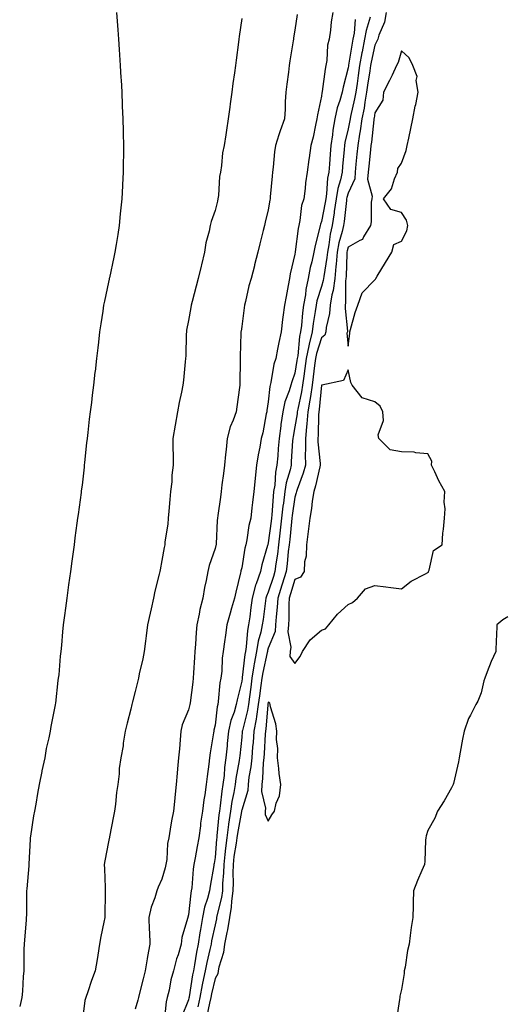
# Model space of a CAD drawing. Units: inches. Extents: x 973763 to 976403, y 7337498 to 7340138.
# Drawn here: x 974115 to 974297, y 7339069 to 7339439 of the extents above; entities that cross this region are included whole.
import ezdxf

# ---------------------------------------------------------------- set-up
doc = ezdxf.new("R2010")
doc.units = ezdxf.units.IN
doc.header["$MEASUREMENT"] = 0
doc.layers.add('Contour_97377337', color=7, linetype='Continuous', true_color=0xfb32d0)

msp = doc.modelspace()

# ---------------------------------------------------------------- linework, layer by layer
at = {"layer": 'Contour_97377337'}
for points in [[(974151.07, 7339441.92, 3281), (974151.29, 7339438.68, 3281), (974151.56, 7339435.43, 3281), (974151.8, 7339431.92, 3281), (974152.04, 7339427.93, 3281), (974152.17, 7339426.04, 3281), (974152.42, 7339421.92, 3281), (974152.68, 7339417.29, 3281), (974152.72, 7339416.59, 3281), (974152.99, 7339411.92, 3281), (974153.19, 7339407.06, 3281), (974153.2, 7339406.77, 3281), (974153.39, 7339401.92, 3281), (974153.49, 7339397.36, 3281), (974153.49, 7339396.48, 3281), (974153.6, 7339391.92, 3281), (974153.58, 7339387.44, 3281), (974153.52, 7339386.45, 3281), (974153.5, 7339381.92, 3281), (974153.26, 7339377.13, 3281), (974153.23, 7339376.74, 3281), (974152.97, 7339371.92, 3281), (974152.52, 7339367.45, 3281), (974152.42, 7339366.3, 3281), (974152.01, 7339361.92, 3281), (974151.5, 7339358.47, 3281), (974150.86, 7339354.73, 3281), (974150.42, 7339351.92, 3281), (974150.04, 7339349.93, 3281), (974148.37, 7339342.24, 3281), (974148.3, 7339341.92, 3281), (974148.26, 7339341.71, 3281), (974148.05, 7339340.65, 3281), (974146.48, 7339333.49, 3281), (974146.16, 7339331.92, 3281), (974145.82, 7339329.69, 3281), (974145.07, 7339324.9, 3281), (974144.63, 7339321.92, 3281), (974144.21, 7339318.08, 3281), (974143.98, 7339315.99, 3281), (974143.53, 7339311.92, 3281), (974142.96, 7339307.01, 3281), (974142.93, 7339306.8, 3281), (974142.39, 7339301.92, 3281), (974141.86, 7339298.11, 3281), (974141.59, 7339295.46, 3281), (974141.13, 7339291.92, 3281), (974140.76, 7339289.2, 3281), (974140.26, 7339284.13, 3281), (974139.98, 7339281.92, 3281), (974139.77, 7339280.2, 3281), (974139.01, 7339272.88, 3281), (974138.9, 7339271.92, 3281), (974138.84, 7339271.12, 3281), (974138.05, 7339264.3, 3281), (974137.77, 7339262.2, 3281), (974137.73, 7339261.92, 3281), (974137.68, 7339261.55, 3281), (974136.6, 7339253.37, 3281), (974136.41, 7339251.92, 3281), (974136.16, 7339250.02, 3281), (974135.41, 7339244.56, 3281), (974135.05, 7339241.92, 3281), (974134.58, 7339238.45, 3281), (974134.22, 7339235.75, 3281), (974133.68, 7339231.92, 3281), (974133.03, 7339226.94, 3281), (974133.02, 7339226.89, 3281), (974132.34, 7339221.92, 3281), (974131.81, 7339218.17, 3281), (974131.49, 7339215.36, 3281), (974131.02, 7339211.92, 3281), (974130.69, 7339209.28, 3281), (974130.34, 7339204.21, 3281), (974130.07, 7339201.92, 3281), (974129.8, 7339200.17, 3281), (974129.31, 7339193.17, 3281), (974129.13, 7339191.92, 3281), (974128.96, 7339191.02, 3281), (974128.05, 7339182.44, 3281), (974127.98, 7339181.99, 3281), (974127.97, 7339181.92, 3281), (974127.96, 7339181.84, 3281), (974126.28, 7339173.68, 3281), (974126.08, 7339171.92, 3281), (974125.62, 7339169.48, 3281), (974124.59, 7339165.38, 3281), (974124.02, 7339161.92, 3281), (974122.95, 7339157.02, 3281), (974122.92, 7339156.79, 3281), (974122.01, 7339151.92, 3281), (974121.37, 7339148.59, 3281), (974120.66, 7339144.53, 3281), (974120.18, 7339141.92, 3281), (974119.86, 7339140.11, 3281), (974118.7, 7339132.57, 3281), (974118.6, 7339131.92, 3281), (974118.62, 7339131.35, 3281), (974118.09, 7339121.96, 3281), (974118.1, 7339121.92, 3281), (974118.09, 7339121.88, 3281), (974118.05, 7339121.39, 3281), (974117.3, 7339112.67, 3281), (974117.25, 7339111.92, 3281), (974117.22, 7339111.09, 3281), (974117.17, 7339102.8, 3281), (974117.12, 7339101.92, 3281), (974117.04, 7339100.91, 3281), (974116.43, 7339093.54, 3281), (974116.3, 7339091.92, 3281), (974116.22, 7339090.1, 3281), (974116.22, 7339083.75, 3281), (974116.15, 7339081.92, 3281), (974115.97, 7339079.84, 3281), (974115.7, 7339074.28, 3281), (974115.48, 7339071.92, 3281), (974114.63, 7339068.5, 3281)], [(974218.85, 7339441.12, 3283), (974218.05, 7339435.28, 3283), (974217.55, 7339432.42, 3283), (974217.49, 7339431.92, 3283), (974217.41, 7339431.28, 3283), (974216.19, 7339423.78, 3283), (974215.94, 7339421.92, 3283), (974215.6, 7339419.47, 3283), (974215.03, 7339414.94, 3283), (974214.59, 7339411.92, 3283), (974214.42, 7339408.29, 3283), (974214.35, 7339405.62, 3283), (974214.16, 7339401.92, 3283), (974212.47, 7339397.5, 3283), (974212.01, 7339395.88, 3283), (974210.69, 7339391.92, 3283), (974210.39, 7339389.58, 3283), (974209.89, 7339383.76, 3283), (974209.67, 7339381.92, 3283), (974209.52, 7339380.44, 3283), (974208.8, 7339372.67, 3283), (974208.72, 7339371.92, 3283), (974208.63, 7339371.34, 3283), (974208.05, 7339367.81, 3283), (974206.89, 7339363.08, 3283), (974206.6, 7339361.92, 3283), (974206.14, 7339360.01, 3283), (974204.92, 7339355.05, 3283), (974204.15, 7339351.92, 3283), (974202.9, 7339347.06, 3283), (974202.82, 7339346.69, 3283), (974201.62, 7339341.92, 3283), (974200.78, 7339339.19, 3283), (974199.46, 7339333.32, 3283), (974199.08, 7339331.92, 3283), (974199.02, 7339330.96, 3283), (974198.05, 7339323.95, 3283), (974197.79, 7339322.19, 3283), (974197.74, 7339321.92, 3283), (974197.73, 7339321.6, 3283), (974197.46, 7339312.5, 3283), (974197.45, 7339311.92, 3283), (974197.44, 7339311.31, 3283), (974197.3, 7339302.67, 3283), (974197.29, 7339301.92, 3283), (974197.22, 7339301.09, 3283), (974196.16, 7339293.81, 3283), (974196.02, 7339291.92, 3283), (974194.88, 7339288.75, 3283), (974193.7, 7339286.27, 3283), (974192.61, 7339281.92, 3283), (974192.19, 7339277.77, 3283), (974191.95, 7339275.81, 3283), (974191.53, 7339271.92, 3283), (974191.19, 7339268.78, 3283), (974190.62, 7339264.48, 3283), (974190.33, 7339261.92, 3283), (974190.07, 7339259.89, 3283), (974189.1, 7339252.97, 3283), (974188.97, 7339251.92, 3283), (974188.85, 7339251.12, 3283), (974188.47, 7339242.34, 3283), (974188.42, 7339241.92, 3283), (974188.34, 7339241.63, 3283), (974188.05, 7339240.56, 3283), (974185.81, 7339234.16, 3283), (974185.32, 7339231.92, 3283), (974184.67, 7339228.54, 3283), (974184.09, 7339225.88, 3283), (974183.39, 7339221.92, 3283), (974182.37, 7339217.6, 3283), (974182.09, 7339215.96, 3283), (974181.23, 7339211.92, 3283), (974180.96, 7339209.01, 3283), (974180.71, 7339204.58, 3283), (974180.48, 7339201.92, 3283), (974180.36, 7339199.6, 3283), (974179.94, 7339193.81, 3283), (974179.85, 7339191.92, 3283), (974179.64, 7339190.33, 3283), (974178.67, 7339182.55, 3283), (974178.6, 7339181.92, 3283), (974178.49, 7339181.49, 3283), (974178.05, 7339179.96, 3283), (974175.7, 7339174.28, 3283), (974175.15, 7339171.92, 3283), (974174.88, 7339168.74, 3283), (974174.66, 7339165.31, 3283), (974174.35, 7339161.92, 3283), (974173.97, 7339157.83, 3283), (974173.85, 7339156.12, 3283), (974173.44, 7339151.92, 3283), (974172.93, 7339147.04, 3283), (974172.89, 7339146.77, 3283), (974172.37, 7339141.92, 3283), (974171.65, 7339138.31, 3283), (974171.23, 7339135.1, 3283), (974170.67, 7339131.92, 3283), (974170.18, 7339129.79, 3283), (974169.86, 7339123.73, 3283), (974169.54, 7339121.92, 3283), (974169.29, 7339120.67, 3283), (974168.05, 7339116.39, 3283), (974166.64, 7339113.33, 3283), (974166.22, 7339111.92, 3283), (974165.43, 7339109.3, 3283), (974164.09, 7339105.89, 3283), (974163.17, 7339101.92, 3283), (974163.33, 7339097.2, 3283), (974163.35, 7339096.62, 3283), (974163.52, 7339091.92, 3283), (974162.64, 7339087.33, 3283), (974162.55, 7339086.43, 3283), (974161.83, 7339081.92, 3283), (974161.07, 7339078.9, 3283), (974159.65, 7339073.53, 3283), (974159.24, 7339071.92, 3283), (974159.04, 7339070.93, 3283), (974158.05, 7339067.5, 3283)], [(974232.28, 7339441.92, 3284), (974231.63, 7339438.34, 3284), (974231.43, 7339435.3, 3284), (974230.92, 7339431.92, 3284), (974230.32, 7339429.65, 3284), (974230.03, 7339423.9, 3284), (974229.65, 7339421.92, 3284), (974229.38, 7339420.59, 3284), (974228.29, 7339412.17, 3284), (974228.26, 7339411.92, 3284), (974228.21, 7339411.76, 3284), (974228.05, 7339410.48, 3284), (974226.49, 7339403.48, 3284), (974226.31, 7339401.92, 3284), (974225.76, 7339399.63, 3284), (974224.86, 7339395.12, 3284), (974223.98, 7339391.92, 3284), (974223.37, 7339387.24, 3284), (974223.3, 7339386.67, 3284), (974222.67, 7339381.92, 3284), (974222.07, 7339377.9, 3284), (974221.89, 7339375.76, 3284), (974221.38, 7339371.92, 3284), (974220.56, 7339369.41, 3284), (974219.91, 7339363.78, 3284), (974219.47, 7339361.92, 3284), (974219.23, 7339360.74, 3284), (974218.17, 7339352.04, 3284), (974218.15, 7339351.92, 3284), (974218.13, 7339351.84, 3284), (974218.05, 7339351.18, 3284), (974216.29, 7339343.67, 3284), (974215.96, 7339341.92, 3284), (974215.46, 7339339.33, 3284), (974214.79, 7339335.18, 3284), (974214.11, 7339331.92, 3284), (974213.56, 7339327.43, 3284), (974213.37, 7339326.59, 3284), (974212.91, 7339321.92, 3284), (974212.02, 7339317.95, 3284), (974211.56, 7339315.43, 3284), (974210.82, 7339311.92, 3284), (974210.18, 7339309.79, 3284), (974209, 7339302.87, 3284), (974208.76, 7339301.92, 3284), (974208.61, 7339301.36, 3284), (974208.05, 7339295.59, 3284), (974207.54, 7339292.43, 3284), (974207.48, 7339291.92, 3284), (974207.29, 7339291.15, 3284), (974205.96, 7339284.01, 3284), (974205.31, 7339281.92, 3284), (974204.81, 7339278.68, 3284), (974204.19, 7339275.77, 3284), (974203.67, 7339271.92, 3284), (974203.15, 7339267.02, 3284), (974203.13, 7339266.84, 3284), (974202.63, 7339261.92, 3284), (974202.08, 7339257.89, 3284), (974201.91, 7339255.78, 3284), (974201.43, 7339251.92, 3284), (974200.78, 7339249.19, 3284), (974199.97, 7339243.84, 3284), (974199.57, 7339241.92, 3284), (974199.27, 7339240.7, 3284), (974198.05, 7339233.32, 3284), (974197.77, 7339232.2, 3284), (974197.69, 7339231.92, 3284), (974197.58, 7339231.46, 3284), (974195.83, 7339224.14, 3284), (974195.35, 7339221.92, 3284), (974194.27, 7339218.14, 3284), (974193.7, 7339216.26, 3284), (974192.5, 7339211.92, 3284), (974191.92, 7339208.05, 3284), (974191.61, 7339205.48, 3284), (974191.11, 7339201.92, 3284), (974190.66, 7339199.31, 3284), (974190.56, 7339194.43, 3284), (974190.23, 7339191.92, 3284), (974189.89, 7339190.08, 3284), (974189.24, 7339183.12, 3284), (974189.06, 7339181.92, 3284), (974188.82, 7339181.14, 3284), (974188.05, 7339174.26, 3284), (974187.63, 7339172.34, 3284), (974187.52, 7339171.92, 3284), (974187.45, 7339171.32, 3284), (974186.17, 7339163.8, 3284), (974185.97, 7339161.92, 3284), (974185.74, 7339159.61, 3284), (974185.02, 7339154.95, 3284), (974184.74, 7339151.92, 3284), (974184.22, 7339148.09, 3284), (974183.81, 7339146.16, 3284), (974183.32, 7339141.92, 3284), (974182.63, 7339137.34, 3284), (974182.52, 7339136.4, 3284), (974181.9, 7339131.92, 3284), (974181.33, 7339128.63, 3284), (974180.54, 7339124.41, 3284), (974180.1, 7339121.92, 3284), (974179.86, 7339120.11, 3284), (974179.28, 7339113.15, 3284), (974179.12, 7339111.92, 3284), (974178.91, 7339111.06, 3284), (974178.05, 7339102.96, 3284), (974177.84, 7339102.13, 3284), (974177.77, 7339101.92, 3284), (974177.72, 7339101.59, 3284), (974175.56, 7339094.41, 3284), (974175.28, 7339091.92, 3284), (974174.12, 7339087.99, 3284), (974173.59, 7339086.39, 3284), (974172.43, 7339081.92, 3284), (974171.48, 7339078.49, 3284), (974170.75, 7339074.62, 3284), (974170.09, 7339071.92, 3284), (974169.63, 7339070.34, 3284), (974168.98, 7339062.84, 3284)], [(974252.31, 7339441.92, 3287), (974251.75, 7339438.22, 3287), (974249.56, 7339433.43, 3287), (974249.17, 7339431.92, 3287), (974248.87, 7339431.1, 3287), (974248.05, 7339429.68, 3287), (974246.68, 7339423.29, 3287), (974246.43, 7339421.92, 3287), (974246.17, 7339420.03, 3287), (974245.36, 7339414.61, 3287), (974244.98, 7339411.92, 3287), (974244.33, 7339408.2, 3287), (974244.03, 7339405.94, 3287), (974243.25, 7339401.92, 3287), (974242.58, 7339397.39, 3287), (974242.35, 7339396.22, 3287), (974241.65, 7339391.92, 3287), (974241.33, 7339388.64, 3287), (974240.99, 7339384.86, 3287), (974240.71, 7339381.92, 3287), (974240.53, 7339379.43, 3287), (974238.05, 7339373.98, 3287), (974237.57, 7339372.4, 3287), (974237.49, 7339371.92, 3287), (974237.4, 7339371.27, 3287), (974236.55, 7339363.42, 3287), (974236.32, 7339361.92, 3287), (974235.8, 7339359.68, 3287), (974234.58, 7339355.39, 3287), (974233.9, 7339351.92, 3287), (974233.49, 7339347.36, 3287), (974233.46, 7339346.51, 3287), (974232.99, 7339341.92, 3287), (974232.44, 7339337.53, 3287), (974231.93, 7339335.8, 3287), (974231.27, 7339331.92, 3287), (974231.08, 7339328.89, 3287), (974229.76, 7339323.63, 3287), (974229.6, 7339321.92, 3287), (974229.23, 7339320.74, 3287), (974228.05, 7339319.68, 3287), (974226.14, 7339313.83, 3287), (974225.77, 7339311.92, 3287), (974225.42, 7339309.29, 3287), (974224.92, 7339305.05, 3287), (974224.49, 7339301.92, 3287), (974223.84, 7339297.71, 3287), (974223.69, 7339296.28, 3287), (974222.94, 7339291.92, 3287), (974222.58, 7339287.39, 3287), (974222.4, 7339286.27, 3287), (974222, 7339281.92, 3287), (974222.07, 7339277.9, 3287), (974221.95, 7339275.82, 3287), (974222.03, 7339271.92, 3287), (974221.17, 7339268.8, 3287), (974218.86, 7339262.73, 3287), (974218.6, 7339261.92, 3287), (974218.52, 7339261.45, 3287), (974218.05, 7339259.79, 3287), (974216.98, 7339252.99, 3287), (974216.86, 7339251.92, 3287), (974216.71, 7339250.58, 3287), (974216.08, 7339243.9, 3287), (974215.85, 7339241.92, 3287), (974215.55, 7339239.42, 3287), (974215.12, 7339234.85, 3287), (974214.74, 7339231.92, 3287), (974213.25, 7339227.12, 3287), (974213.16, 7339226.81, 3287), (974211.6, 7339221.92, 3287), (974211.42, 7339218.56, 3287), (974210.97, 7339214.84, 3287), (974210.78, 7339211.92, 3287), (974210.57, 7339209.4, 3287), (974208.05, 7339203.11, 3287), (974207.78, 7339202.19, 3287), (974207.74, 7339201.92, 3287), (974207.67, 7339201.53, 3287), (974205.96, 7339194.01, 3287), (974205.62, 7339191.92, 3287), (974205.25, 7339189.12, 3287), (974204.71, 7339185.26, 3287), (974204.28, 7339181.92, 3287), (974203.57, 7339177.44, 3287), (974203.49, 7339176.49, 3287), (974202.62, 7339171.92, 3287), (974202.3, 7339167.67, 3287), (974202.14, 7339166.01, 3287), (974201.82, 7339161.92, 3287), (974201.46, 7339158.51, 3287), (974200.76, 7339154.63, 3287), (974200.42, 7339151.92, 3287), (974200.34, 7339149.63, 3287), (974198.05, 7339142.31, 3287), (974197.98, 7339141.99, 3287), (974197.97, 7339141.92, 3287), (974197.96, 7339141.83, 3287), (974196.49, 7339133.48, 3287), (974196.28, 7339131.92, 3287), (974196.02, 7339129.89, 3287), (974195.15, 7339124.82, 3287), (974194.81, 7339121.92, 3287), (974194.72, 7339118.59, 3287), (974194.86, 7339115.11, 3287), (974194.77, 7339111.92, 3287), (974194.25, 7339108.13, 3287), (974194.14, 7339105.83, 3287), (974193.5, 7339101.92, 3287), (974192.68, 7339097.29, 3287), (974192.46, 7339096.34, 3287), (974191.62, 7339091.92, 3287), (974191.16, 7339088.81, 3287), (974189.46, 7339083.33, 3287), (974189.17, 7339081.92, 3287), (974189.13, 7339080.84, 3287), (974188.05, 7339079.05, 3287), (974186.67, 7339073.3, 3287), (974186.41, 7339071.92, 3287), (974185.94, 7339069.82, 3287), (974184.92, 7339065.04, 3287)], [(974198.05, 7339439.68, 3282), (974197.11, 7339432.86, 3282), (974197.01, 7339431.92, 3282), (974196.84, 7339430.71, 3282), (974195.95, 7339424.02, 3282), (974195.68, 7339421.92, 3282), (974195.31, 7339419.18, 3282), (974194.77, 7339415.2, 3282), (974194.33, 7339411.92, 3282), (974193.74, 7339407.61, 3282), (974193.58, 7339406.39, 3282), (974192.98, 7339401.92, 3282), (974192.32, 7339397.66, 3282), (974192.1, 7339395.97, 3282), (974191.5, 7339391.92, 3282), (974190.83, 7339389.14, 3282), (974190.49, 7339384.37, 3282), (974190.05, 7339381.92, 3282), (974189.74, 7339380.24, 3282), (974189.32, 7339373.18, 3282), (974189.12, 7339371.92, 3282), (974188.91, 7339371.06, 3282), (974188.05, 7339367.54, 3282), (974186.54, 7339363.43, 3282), (974186.25, 7339361.92, 3282), (974185.83, 7339359.7, 3282), (974184.6, 7339355.37, 3282), (974184.09, 7339351.92, 3282), (974182.89, 7339347.08, 3282), (974182.8, 7339346.67, 3282), (974181.64, 7339341.92, 3282), (974180.91, 7339339.06, 3282), (974179.42, 7339333.28, 3282), (974179.07, 7339331.92, 3282), (974178.91, 7339331.06, 3282), (974178.05, 7339326.24, 3282), (974177.36, 7339322.62, 3282), (974177.27, 7339321.92, 3282), (974177.21, 7339321.08, 3282), (974177.05, 7339312.92, 3282), (974176.98, 7339311.92, 3282), (974176.81, 7339310.67, 3282), (974176.22, 7339303.75, 3282), (974175.95, 7339301.92, 3282), (974175.4, 7339299.27, 3282), (974174.59, 7339295.38, 3282), (974173.88, 7339291.92, 3282), (974173.04, 7339286.93, 3282), (974173.03, 7339286.91, 3282), (974172.13, 7339281.92, 3282), (974172.18, 7339277.79, 3282), (974172.31, 7339276.18, 3282), (974172.35, 7339271.92, 3282), (974171.82, 7339268.16, 3282), (974171.74, 7339265.61, 3282), (974171.31, 7339261.92, 3282), (974171.01, 7339258.97, 3282), (974170.69, 7339254.56, 3282), (974170.42, 7339251.92, 3282), (974170.32, 7339249.65, 3282), (974169.23, 7339243.1, 3282), (974169.16, 7339241.92, 3282), (974168.97, 7339241, 3282), (974168.05, 7339236.01, 3282), (974167.41, 7339232.56, 3282), (974167.29, 7339231.92, 3282), (974167.05, 7339230.92, 3282), (974165.46, 7339224.5, 3282), (974164.9, 7339221.92, 3282), (974164, 7339217.87, 3282), (974163.64, 7339216.33, 3282), (974162.69, 7339211.92, 3282), (974162.16, 7339207.81, 3282), (974161.88, 7339205.75, 3282), (974161.38, 7339201.92, 3282), (974160.89, 7339199.08, 3282), (974159.58, 7339193.45, 3282), (974159.29, 7339191.92, 3282), (974159.07, 7339190.91, 3282), (974158.05, 7339186.85, 3282), (974157.05, 7339182.92, 3282), (974156.79, 7339181.92, 3282), (974156.36, 7339180.23, 3282), (974155.01, 7339174.96, 3282), (974154.24, 7339171.92, 3282), (974153.57, 7339167.44, 3282), (974153.52, 7339166.45, 3282), (974152.65, 7339161.92, 3282), (974152.06, 7339157.91, 3282), (974152.01, 7339155.88, 3282), (974151.53, 7339151.92, 3282), (974151.06, 7339148.91, 3282), (974150.64, 7339144.51, 3282), (974150.27, 7339141.92, 3282), (974149.92, 7339140.05, 3282), (974148.41, 7339132.29, 3282), (974148.34, 7339131.92, 3282), (974148.31, 7339131.66, 3282), (974148.05, 7339130.39, 3282), (974146.68, 7339123.29, 3282), (974146.42, 7339121.92, 3282), (974146.44, 7339120.3, 3282), (974146.72, 7339113.24, 3282), (974146.74, 7339111.92, 3282), (974146.73, 7339110.6, 3282), (974146.63, 7339103.34, 3282), (974146.62, 7339101.92, 3282), (974146.28, 7339100.16, 3282), (974145.16, 7339094.81, 3282), (974144.64, 7339091.92, 3282), (974144, 7339087.87, 3282), (974143.73, 7339086.23, 3282), (974143.05, 7339081.92, 3282), (974141.62, 7339078.35, 3282), (974140.2, 7339074.07, 3282), (974139.43, 7339071.92, 3282), (974139.16, 7339070.8, 3282), (974138.05, 7339062.67, 3282)], [(974240.73, 7339439.24, 3285), (974240.25, 7339434.11, 3285), (974239.85, 7339431.92, 3285), (974239.55, 7339430.41, 3285), (974238.18, 7339422.05, 3285), (974238.15, 7339421.92, 3285), (974238.14, 7339421.83, 3285), (974238.05, 7339421.15, 3285), (974236.16, 7339413.81, 3285), (974235.81, 7339411.92, 3285), (974234.95, 7339408.82, 3285), (974233.94, 7339406.03, 3285), (974233.04, 7339401.92, 3285), (974232.29, 7339397.68, 3285), (974232.12, 7339395.99, 3285), (974231.49, 7339391.92, 3285), (974231.25, 7339388.72, 3285), (974231.06, 7339384.93, 3285), (974230.84, 7339381.92, 3285), (974230.35, 7339379.62, 3285), (974229.92, 7339373.79, 3285), (974229.6, 7339371.92, 3285), (974229.41, 7339370.56, 3285), (974228.05, 7339363.4, 3285), (974227.6, 7339362.36, 3285), (974227.5, 7339361.92, 3285), (974227.36, 7339361.23, 3285), (974225.62, 7339354.36, 3285), (974225.19, 7339351.92, 3285), (974224.41, 7339348.28, 3285), (974223.83, 7339346.14, 3285), (974223.06, 7339341.92, 3285), (974222.13, 7339337.84, 3285), (974222, 7339335.87, 3285), (974221.3, 7339331.92, 3285), (974220.92, 7339329.05, 3285), (974220.5, 7339324.37, 3285), (974220.2, 7339321.92, 3285), (974219.78, 7339320.19, 3285), (974219.08, 7339312.94, 3285), (974218.88, 7339311.92, 3285), (974218.78, 7339311.19, 3285), (974218.05, 7339306.4, 3285), (974216.84, 7339303.13, 3285), (974216.54, 7339301.92, 3285), (974215.93, 7339299.8, 3285), (974214.3, 7339295.67, 3285), (974213.51, 7339291.92, 3285), (974212.79, 7339287.19, 3285), (974212.73, 7339286.6, 3285), (974212.09, 7339281.92, 3285), (974211.81, 7339278.16, 3285), (974211.57, 7339275.43, 3285), (974211.29, 7339271.92, 3285), (974210.75, 7339269.23, 3285), (974210.45, 7339264.32, 3285), (974210.06, 7339261.92, 3285), (974209.85, 7339260.12, 3285), (974209.34, 7339253.21, 3285), (974209.2, 7339251.92, 3285), (974209.09, 7339250.88, 3285), (974208.05, 7339242.66, 3285), (974207.88, 7339242.09, 3285), (974207.85, 7339241.92, 3285), (974207.79, 7339241.66, 3285), (974205.61, 7339234.37, 3285), (974205.07, 7339231.92, 3285), (974203.47, 7339227.34, 3285), (974203.21, 7339226.76, 3285), (974202, 7339221.92, 3285), (974201.53, 7339218.44, 3285), (974201.05, 7339214.92, 3285), (974200.65, 7339211.92, 3285), (974200.2, 7339209.77, 3285), (974199.74, 7339203.61, 3285), (974199.46, 7339201.92, 3285), (974199.24, 7339200.73, 3285), (974198.23, 7339192.1, 3285), (974198.2, 7339191.92, 3285), (974198.18, 7339191.79, 3285), (974198.05, 7339190.71, 3285), (974196.3, 7339183.66, 3285), (974196.03, 7339181.92, 3285), (974195.18, 7339179.05, 3285), (974193.97, 7339176, 3285), (974193.06, 7339171.92, 3285), (974192.62, 7339167.35, 3285), (974192.55, 7339166.42, 3285), (974192.13, 7339161.92, 3285), (974191.64, 7339158.33, 3285), (974191.42, 7339155.28, 3285), (974191.01, 7339151.92, 3285), (974190.58, 7339149.39, 3285), (974189.98, 7339143.85, 3285), (974189.69, 7339141.92, 3285), (974189.5, 7339140.48, 3285), (974188.74, 7339132.61, 3285), (974188.66, 7339131.92, 3285), (974188.59, 7339131.38, 3285), (974188.05, 7339124.51, 3285), (974187.7, 7339122.28, 3285), (974187.63, 7339121.92, 3285), (974187.56, 7339121.44, 3285), (974186.18, 7339113.79, 3285), (974185.95, 7339111.92, 3285), (974185.23, 7339109.1, 3285), (974184.11, 7339105.86, 3285), (974183.32, 7339101.92, 3285), (974182.51, 7339097.46, 3285), (974182.37, 7339096.24, 3285), (974181.66, 7339091.92, 3285), (974181.05, 7339088.92, 3285), (974180.33, 7339084.2, 3285), (974179.9, 7339081.92, 3285), (974179.58, 7339080.39, 3285), (974178.31, 7339072.18, 3285), (974178.26, 7339071.92, 3285), (974178.23, 7339071.75, 3285), (974178.05, 7339071.01, 3285), (974175.44, 7339064.53, 3285)], [(974246.28, 7339440.15, 3286), (974244.78, 7339435.19, 3286), (974244.19, 7339431.92, 3286), (974243.26, 7339427.13, 3286), (974243.19, 7339426.78, 3286), (974242.29, 7339421.92, 3286), (974241.77, 7339418.2, 3286), (974241.38, 7339415.25, 3286), (974240.92, 7339411.92, 3286), (974240.49, 7339409.48, 3286), (974238.93, 7339402.8, 3286), (974238.76, 7339401.92, 3286), (974238.67, 7339401.3, 3286), (974238.05, 7339398.17, 3286), (974236.86, 7339393.11, 3286), (974236.67, 7339391.92, 3286), (974236.57, 7339390.44, 3286), (974235.96, 7339384.01, 3286), (974235.8, 7339381.92, 3286), (974235.2, 7339379.07, 3286), (974234.2, 7339375.77, 3286), (974233.55, 7339371.92, 3286), (974232.85, 7339367.11, 3286), (974232.77, 7339366.64, 3286), (974232.03, 7339361.92, 3286), (974231.3, 7339358.67, 3286), (974230.76, 7339354.63, 3286), (974230.23, 7339351.92, 3286), (974230.05, 7339349.92, 3286), (974228.89, 7339342.76, 3286), (974228.8, 7339341.92, 3286), (974228.71, 7339341.25, 3286), (974228.05, 7339338.99, 3286), (974226.31, 7339333.65, 3286), (974226.01, 7339331.92, 3286), (974225.7, 7339329.57, 3286), (974224.92, 7339325.05, 3286), (974224.53, 7339321.92, 3286), (974223.43, 7339317.3, 3286), (974223.25, 7339316.73, 3286), (974222.33, 7339311.92, 3286), (974221.82, 7339308.15, 3286), (974221.38, 7339305.25, 3286), (974220.92, 7339301.92, 3286), (974220.54, 7339299.43, 3286), (974219.09, 7339292.95, 3286), (974218.9, 7339291.92, 3286), (974218.84, 7339291.13, 3286), (974218.05, 7339286.24, 3286), (974217.33, 7339282.65, 3286), (974217.23, 7339281.92, 3286), (974217.16, 7339281.03, 3286), (974216.69, 7339273.28, 3286), (974216.59, 7339271.92, 3286), (974216.21, 7339270.08, 3286), (974214.76, 7339265.21, 3286), (974214.23, 7339261.92, 3286), (974213.71, 7339257.58, 3286), (974213.53, 7339256.44, 3286), (974213.03, 7339251.92, 3286), (974212.54, 7339247.43, 3286), (974212.4, 7339246.26, 3286), (974211.91, 7339241.92, 3286), (974211.49, 7339238.49, 3286), (974210.9, 7339234.77, 3286), (974210.53, 7339231.92, 3286), (974209.94, 7339230.03, 3286), (974208.05, 7339224.2, 3286), (974207.33, 7339222.64, 3286), (974207.15, 7339221.92, 3286), (974207.01, 7339220.88, 3286), (974206.07, 7339213.9, 3286), (974205.79, 7339211.92, 3286), (974205.21, 7339209.08, 3286), (974204.23, 7339205.74, 3286), (974203.6, 7339201.92, 3286), (974202.75, 7339197.23, 3286), (974202.66, 7339196.53, 3286), (974201.91, 7339191.92, 3286), (974201.46, 7339188.51, 3286), (974201.02, 7339184.89, 3286), (974200.64, 7339181.92, 3286), (974200.29, 7339179.69, 3286), (974198.3, 7339172.17, 3286), (974198.26, 7339171.92, 3286), (974198.24, 7339171.73, 3286), (974198.05, 7339169.69, 3286), (974197.29, 7339162.68, 3286), (974197.22, 7339161.92, 3286), (974197.09, 7339160.96, 3286), (974195.85, 7339154.12, 3286), (974195.58, 7339151.92, 3286), (974195.09, 7339148.96, 3286), (974194.39, 7339145.58, 3286), (974193.83, 7339141.92, 3286), (974193.14, 7339137.01, 3286), (974193.11, 7339136.86, 3286), (974192.47, 7339131.92, 3286), (974191.96, 7339128.01, 3286), (974191.77, 7339125.65, 3286), (974191.33, 7339121.92, 3286), (974191.25, 7339118.72, 3286), (974190.88, 7339114.75, 3286), (974190.79, 7339111.92, 3286), (974190.47, 7339109.5, 3286), (974188.74, 7339102.62, 3286), (974188.63, 7339101.92, 3286), (974188.55, 7339101.43, 3286), (974188.05, 7339099.19, 3286), (974186.73, 7339093.24, 3286), (974186.52, 7339091.92, 3286), (974186.12, 7339089.99, 3286), (974184.92, 7339085.05, 3286), (974184.34, 7339081.92, 3286), (974183.37, 7339077.24, 3286), (974183.25, 7339076.72, 3286), (974182.34, 7339071.92, 3286), (974181.56, 7339068.41, 3286)], [(974298.05, 7339214.84, 3288), (974296.18, 7339213.78, 3288), (974293.87, 7339211.92, 3288), (974293.74, 7339207.61, 3288), (974293.65, 7339206.33, 3288), (974293.51, 7339201.92, 3288), (974291.8, 7339198.17, 3288), (974290.33, 7339194.19, 3288), (974289.4, 7339191.92, 3288), (974289.07, 7339190.9, 3288), (974288.05, 7339186.3, 3288), (974286.77, 7339183.2, 3288), (974286.07, 7339181.92, 3288), (974284.08, 7339177.95, 3288), (974283.3, 7339176.66, 3288), (974281.69, 7339171.92, 3288), (974281.03, 7339168.95, 3288), (974280.18, 7339164.05, 3288), (974279.74, 7339161.92, 3288), (974279.51, 7339160.47, 3288), (974278.05, 7339153.91, 3288), (974277.62, 7339152.35, 3288), (974277.54, 7339151.92, 3288), (974276.85, 7339150.72, 3288), (974274.16, 7339145.8, 3288), (974271.58, 7339141.92, 3288), (974270.67, 7339139.31, 3288), (974268.05, 7339134.7, 3288), (974267.37, 7339132.6, 3288), (974267.22, 7339131.92, 3288), (974267.1, 7339130.98, 3288), (974266.86, 7339123.11, 3288), (974266.68, 7339121.92, 3288), (974265.76, 7339119.63, 3288), (974264.16, 7339115.81, 3288), (974262.66, 7339111.92, 3288), (974262.42, 7339107.55, 3288), (974262.49, 7339106.36, 3288), (974262.3, 7339101.92, 3288), (974261.77, 7339098.2, 3288), (974261.39, 7339095.26, 3288), (974260.92, 7339091.92, 3288), (974260.4, 7339089.57, 3288), (974259.43, 7339083.29, 3288), (974259.15, 7339081.92, 3288), (974259.05, 7339080.92, 3288), (974258.05, 7339074.98, 3288), (974257.5, 7339072.47, 3288), (974257.41, 7339071.92, 3288), (974257.34, 7339071.21, 3288), (974256.2, 7339063.76, 3288)]]:
    msp.add_polyline3d(points, dxfattribs=at)
for points in [[(974238.05, 7339316.62, 3288), (974238.67, 7339321.3, 3288), (974238.66, 7339321.92, 3288), (974238.95, 7339322.82, 3288), (974240.73, 7339329.25, 3288), (974241.74, 7339331.92, 3288), (974243.36, 7339336.61, 3288), (974248.05, 7339341.46, 3288), (974248.29, 7339341.67, 3288), (974248.42, 7339341.92, 3288), (974248.99, 7339342.86, 3288), (974252.04, 7339347.93, 3288), (974254.5, 7339351.92, 3288), (974255.2, 7339354.77, 3288), (974258.05, 7339356.05, 3288), (974260.1, 7339359.87, 3288), (974260.52, 7339361.92, 3288), (974259.98, 7339363.85, 3288), (974258.05, 7339366.82, 3288), (974254.03, 7339367.9, 3288), (974251.33, 7339371.92, 3288), (974254.37, 7339375.6, 3288), (974255.49, 7339379.36, 3288), (974256.65, 7339381.92, 3288), (974256.7, 7339383.27, 3288), (974258.05, 7339385.24, 3288), (974259.89, 7339390.08, 3288), (974260.27, 7339391.92, 3288), (974260.84, 7339394.71, 3288), (974261.62, 7339398.34, 3288), (974262.35, 7339401.92, 3288), (974263.29, 7339406.67, 3288), (974263.42, 7339407.29, 3288), (974264.34, 7339411.92, 3288), (974263.64, 7339416.33, 3288), (974263.94, 7339417.8, 3288), (974262.29, 7339421.92, 3288), (974260.93, 7339424.81, 3288), (974258.05, 7339427.54, 3288), (974256.86, 7339423.12, 3288), (974256.25, 7339421.92, 3288), (974254.54, 7339418.41, 3288), (974253.56, 7339416.41, 3288), (974251.38, 7339411.92, 3288), (974251.06, 7339408.91, 3288), (974248.05, 7339404.16, 3288), (974247.78, 7339402.19, 3288), (974247.73, 7339401.92, 3288), (974247.67, 7339401.54, 3288), (974246.76, 7339393.21, 3288), (974246.56, 7339391.92, 3288), (974246.39, 7339390.26, 3288), (974245.76, 7339384.2, 3288), (974245.55, 7339381.92, 3288), (974245.36, 7339379.23, 3288), (974247.07, 7339372.9, 3288), (974246.93, 7339371.92, 3288), (974246.74, 7339370.62, 3288), (974246.67, 7339363.3, 3288), (974246.41, 7339361.92, 3288), (974243.76, 7339357.64, 3288), (974243.38, 7339356.58, 3288), (974242.4, 7339356.26, 3288), (974238.05, 7339353.7, 3288), (974237.65, 7339352.32, 3288), (974237.57, 7339351.92, 3288), (974237.53, 7339351.4, 3288), (974237.26, 7339342.71, 3288), (974237.18, 7339341.92, 3288), (974237.05, 7339340.92, 3288), (974237.11, 7339332.86, 3288), (974236.95, 7339331.92, 3288), (974236.88, 7339330.74, 3288), (974237.78, 7339322.2, 3288), (974237.75, 7339321.92, 3288), (974237.61, 7339321.48, 3288)], [(974218.05, 7339197.42, 3288), (974220.01, 7339199.96, 3288), (974220.94, 7339201.92, 3288), (974223.72, 7339206.24, 3288), (974228.05, 7339209.88, 3288), (974229.55, 7339210.41, 3288), (974230.83, 7339211.92, 3288), (974234.1, 7339215.87, 3288), (974238.05, 7339219.53, 3288), (974239.68, 7339220.29, 3288), (974241.61, 7339221.92, 3288), (974244.56, 7339225.4, 3288), (974248.05, 7339226.71, 3288), (974252.24, 7339226.11, 3288), (974254.03, 7339225.94, 3288), (974258.05, 7339225.41, 3288), (974261.7, 7339228.27, 3288), (974267.14, 7339231.02, 3288), (974268.05, 7339231.53, 3288), (974268.27, 7339231.7, 3288), (974268.28, 7339231.92, 3288), (974268.5, 7339232.37, 3288), (974270.17, 7339239.81, 3288), (974273.4, 7339241.92, 3288), (974273.67, 7339246.3, 3288), (974273.92, 7339247.79, 3288), (974274.22, 7339251.92, 3288), (974274.48, 7339255.49, 3288), (974274.14, 7339258.01, 3288), (974274.33, 7339261.92, 3288), (974272.1, 7339265.98, 3288), (974270.63, 7339269.35, 3288), (974269.4, 7339271.92, 3288), (974269.46, 7339273.33, 3288), (974268.05, 7339276.09, 3288), (974263.52, 7339276.45, 3288), (974262.84, 7339276.71, 3288), (974258.05, 7339276.91, 3288), (974253.81, 7339277.68, 3288), (974249.63, 7339281.92, 3288), (974249.34, 7339283.21, 3288), (974251.37, 7339288.6, 3288), (974251.11, 7339291.92, 3288), (974250.12, 7339293.99, 3288), (974248.05, 7339295.62, 3288), (974243.33, 7339297.21, 3288), (974239.6, 7339301.92, 3288), (974239.07, 7339302.93, 3288), (974238.05, 7339307.73, 3288), (974236.26, 7339303.71, 3288), (974228.16, 7339301.92, 3288), (974228.07, 7339301.9, 3288), (974228.05, 7339301.9, 3288), (974227.14, 7339292.83, 3288), (974226.98, 7339291.92, 3288), (974226.89, 7339290.76, 3288), (974226.8, 7339283.17, 3288), (974226.68, 7339281.92, 3288), (974226.71, 7339280.58, 3288), (974227.53, 7339272.44, 3288), (974227.54, 7339271.92, 3288), (974227.36, 7339271.22, 3288), (974225.83, 7339264.14, 3288), (974225.11, 7339261.92, 3288), (974224.53, 7339258.4, 3288), (974224.33, 7339255.64, 3288), (974223.59, 7339251.92, 3288), (974223.04, 7339246.92, 3288), (974223.04, 7339246.91, 3288), (974222.39, 7339241.92, 3288), (974222.27, 7339237.7, 3288), (974221.65, 7339235.52, 3288), (974221.5, 7339231.92, 3288), (974220.17, 7339229.81, 3288), (974218.05, 7339228.93, 3288), (974216.42, 7339223.55, 3288), (974215.9, 7339221.92, 3288), (974215.77, 7339219.65, 3288), (974215.78, 7339214.19, 3288), (974215.64, 7339211.92, 3288), (974215.41, 7339209.28, 3288), (974216.45, 7339203.52, 3288), (974216.2, 7339201.92, 3288), (974216.11, 7339199.98, 3288)], [(974208.05, 7339138.09, 3288), (974209.4, 7339140.57, 3288), (974210.4, 7339141.92, 3288), (974211, 7339144.87, 3288), (974212.26, 7339147.71, 3288), (974212.72, 7339151.92, 3288), (974212.19, 7339156.06, 3288), (974212.01, 7339157.97, 3288), (974211.52, 7339161.92, 3288), (974211.61, 7339165.48, 3288), (974211.12, 7339168.85, 3288), (974211.23, 7339171.92, 3288), (974210.85, 7339174.73, 3288), (974208.85, 7339181.12, 3288), (974208.7, 7339181.92, 3288), (974208.65, 7339182.51, 3288), (974208.05, 7339182.88, 3288), (974207.93, 7339182.04, 3288), (974207.91, 7339181.92, 3288), (974207.89, 7339181.76, 3288), (974207.15, 7339172.81, 3288), (974206.99, 7339171.92, 3288), (974206.9, 7339170.77, 3288), (974206.46, 7339163.51, 3288), (974206.33, 7339161.92, 3288), (974206.13, 7339160, 3288), (974205.83, 7339154.14, 3288), (974205.56, 7339151.92, 3288), (974205.48, 7339149.35, 3288), (974206.94, 7339143.04, 3288), (974206.87, 7339141.92, 3288), (974206.81, 7339140.68, 3288)]]:
    msp.add_polyline3d(points, close=True, dxfattribs=at)

doc.saveas('drawing.dxf')
